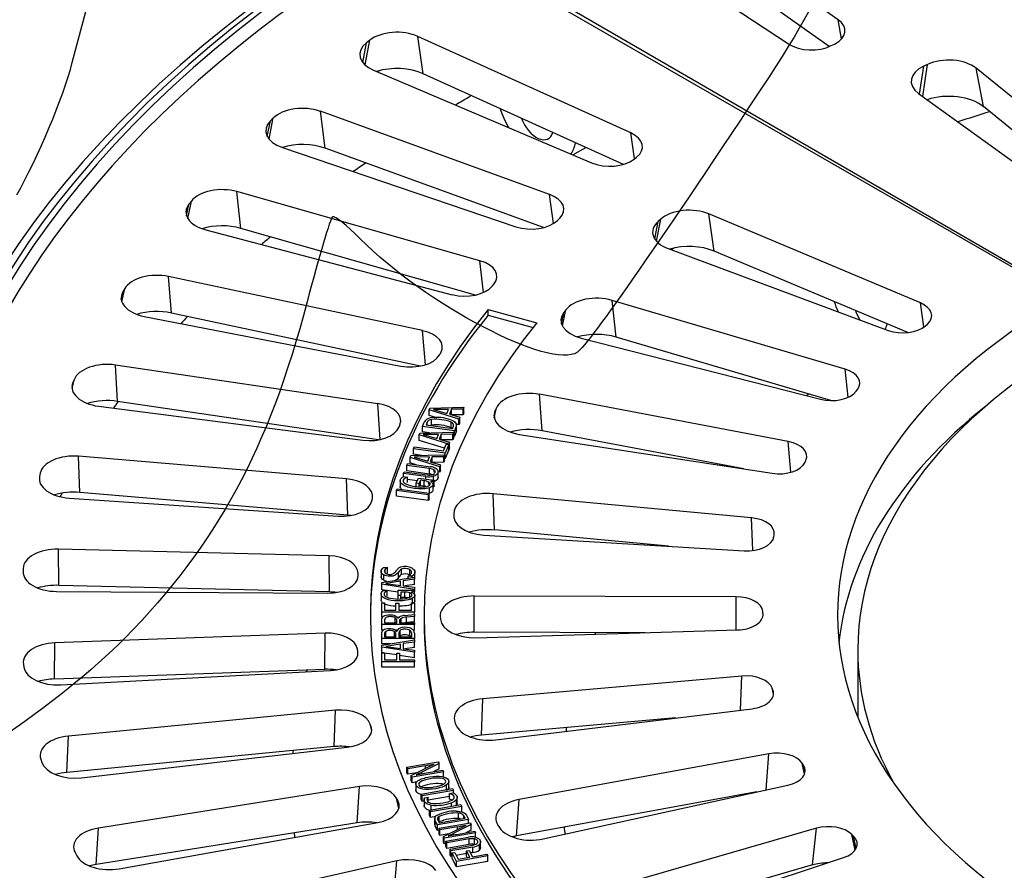
# Model space of a CAD drawing. Units: millimetres. Extents: x 0 to 360, y 0 to 204.
# Drawn here: x 108 to 123, y 45 to 57 of the extents above; entities that cross this region are included whole.
import ezdxf
from ezdxf import colors
from ezdxf.entities.mleader import LeaderData, LeaderLine
from ezdxf.math import Vec2, Vec3

# ---------------------------------------------------------------- set-up
doc = ezdxf.new("R2010")
doc.units = ezdxf.units.MM
for name, color, linetype in [('C-15C_ARO_EXTERI', 7, 'Continuous'), ('C-47B', 7, 'Continuous'), ('HORMIGON_PARA_V-', 7, 'Continuous'), ('Predeterminado', 7, 'Continuous')]:
    doc.layers.add(name, color=color, linetype=linetype)

# ---------------------------------------------------------------- blocks, each defined once
blk = doc.blocks.new('SE1')
at = {"layer": 'C-15C_ARO_EXTERI', "color": 7, "linetype": 'Continuous'}
for major_axis, start_param in [((25.325, 0), 1.869906), ((25.225, 0), 1.871128)]:
    blk.add_ellipse((132.059, 48.607), major_axis=major_axis, ratio=0.57735, start_param=start_param, end_param=6.283185, dxfattribs=at)
at = {"layer": 'C-47B', "color": 7, "linetype": 'Continuous'}
for p, q in [((120.519, 57.304), (117.981, 59.099)), ((123.878, 53.191), (114.28, 58.714)), ((114.342, 58.749), (123.906, 53.208)), ((117.152, 58.695), (119.782, 56.945)), ((120.387, 56.906), (118.084, 58.535)), ((120.57, 57.021), (120.519, 57.304)), ((114.371, 56.504), (114.289, 57.056)), ((117.447, 55.627), (114.289, 57.056)), ((113.474, 56.672), (113.528, 56.961)), ((113.509, 56.634), (113.578, 57)), ((113.578, 57), (113.528, 56.961)), ((120.417, 56.92), (120.465, 56.944)), ((121.726, 56.199), (121.788, 56.616)), ((121.773, 56.166), (121.844, 56.642)), ((121.844, 56.642), (121.788, 56.616)), ((113.634, 56.557), (116.865, 55.183)), ((117.337, 55.161), (114.371, 56.504)), ((122.671, 56.016), (122.564, 56.584)), ((124.597, 54.936), (122.564, 56.584)), ((121.711, 56.21), (124.136, 54.463)), ((112.917, 55.399), (112.847, 55.947)), ((116.244, 54.714), (112.847, 55.947)), ((124.597, 54.455), (122.671, 56.016)), ((112.06, 55.574), (112.106, 55.806)), ((112.087, 55.535), (112.149, 55.848)), ((112.149, 55.848), (112.106, 55.806)), ((117.503, 55.246), (117.447, 55.627)), ((112.285, 55.411), (115.745, 54.238)), ((116.154, 54.225), (112.917, 55.399)), ((116.587, 55.301), (116.78, 55.413)), ((117.494, 55.239), (117.532, 55.268)), ((111.669, 54.213), (111.611, 54.757)), ((115.211, 53.734), (111.611, 54.757)), ((116.299, 54.284), (116.244, 54.714)), ((110.864, 54.399), (110.9, 54.573)), ((110.882, 54.361), (110.935, 54.618)), ((110.935, 54.618), (110.9, 54.573)), ((118.681, 53.875), (118.603, 54.426)), ((121.74, 53.108), (118.603, 54.426)), ((116.36, 54.331), (116.393, 54.362)), ((117.801, 54.06), (117.85, 54.315)), ((117.826, 54.026), (117.889, 54.349)), ((117.889, 54.349), (117.85, 54.315)), ((111.148, 54.191), (114.8, 53.231)), ((115.147, 53.225), (111.669, 54.213)), ((118, 53.916), (121.26, 52.702)), ((121.552, 52.669), (118.681, 53.875)), ((115.262, 53.262), (115.211, 53.734)), ((110.641, 52.959), (110.595, 53.5)), ((114.36, 52.698), (110.595, 53.5)), ((109.896, 53.16), (109.921, 53.275)), ((109.906, 53.123), (109.948, 53.321)), ((109.948, 53.321), (109.921, 53.275)), ((115.396, 53.36), (115.422, 53.393)), ((117.228, 52.602), (117.168, 53.147)), ((120.621, 52.126), (117.168, 53.147)), ((121.79, 52.753), (121.74, 53.108)), ((114.329, 52.174), (110.641, 52.959)), ((115.333, 53.01), (116.054, 52.814)), ((115.333, 52.928), (115.333, 53.01)), ((116.419, 52.801), (116.454, 52.969)), ((116.433, 52.768), (116.483, 53.007)), ((116.483, 53.007), (116.454, 52.969)), ((110.236, 52.909), (114.041, 52.173)), ((115.333, 52.928), (116, 52.747)), ((114.402, 52.192), (114.36, 52.698)), ((121.813, 52.771), (121.841, 52.796)), ((116.709, 52.588), (120.256, 51.682)), ((120.409, 51.663), (117.228, 52.602)), ((114.61, 52.337), (114.63, 52.372)), ((109.843, 51.65), (109.81, 52.189)), ((113.699, 51.616), (109.81, 52.189)), ((120.667, 51.713), (120.621, 52.126)), ((109.17, 51.839), (109.199, 51.972)), ((109.199, 51.972), (109.18, 51.924)), ((109.169, 51.87), (109.18, 51.924)), ((120.784, 51.8), (120.805, 51.827)), ((113.709, 51.081), (109.843, 51.65)), ((116.135, 51.215), (116.094, 51.755)), ((119.78, 51.056), (116.094, 51.755)), ((109.559, 51.58), (113.476, 51.075)), ((113.731, 51.085), (113.699, 51.616)), ((114.459, 51.525), (114.47, 51.551)), ((114.9, 51.387), (114.459, 51.525)), ((114.459, 51.443), (114.459, 51.525)), ((114.47, 51.551), (114.972, 51.564)), ((114.747, 51.532), (114.522, 51.53)), ((114.522, 51.53), (114.722, 51.471)), ((114.722, 51.471), (114.747, 51.532)), ((114.788, 51.533), (114.758, 51.461)), ((114.96, 51.534), (114.788, 51.533)), ((114.788, 51.452), (114.788, 51.533)), ((114.972, 51.564), (114.96, 51.534)), ((114.96, 51.452), (114.96, 51.534)), ((114.972, 51.482), (114.972, 51.564)), ((115.42, 51.437), (115.436, 51.515)), ((115.423, 51.407), (115.455, 51.555)), ((115.455, 51.555), (115.436, 51.515)), ((114.574, 51.407), (114.459, 51.443)), ((114.494, 51.3), (114.494, 51.381)), ((114.758, 51.461), (114.912, 51.416)), ((114.96, 51.452), (114.79, 51.451)), ((114.912, 51.416), (114.9, 51.387)), ((114.9, 51.305), (114.9, 51.387)), ((114.912, 51.334), (114.912, 51.416)), ((114.972, 51.482), (114.96, 51.452)), ((114.013, 51.272), (114.027, 51.308)), ((114.36, 51.28), (114.385, 51.343)), ((114.832, 51.216), (114.36, 51.28)), ((114.36, 51.198), (114.36, 51.28)), ((114.427, 51.337), (114.412, 51.301)), ((114.412, 51.301), (114.802, 51.248)), ((114.427, 51.299), (114.427, 51.337)), ((114.786, 51.261), (114.786, 51.343)), ((114.802, 51.248), (114.817, 51.285)), ((114.857, 51.279), (114.832, 51.216)), ((114.832, 51.135), (114.832, 51.216)), ((114.9, 51.305), (114.855, 51.319)), ((114.857, 51.198), (114.857, 51.279)), ((114.862, 51.209), (114.862, 51.311)), ((114.912, 51.334), (114.9, 51.305)), ((119.122, 50.649), (116.135, 51.215)), ((114.309, 51.154), (114.32, 51.181)), ((114.751, 51.016), (114.309, 51.154)), ((114.309, 51.073), (114.309, 51.154)), ((114.684, 50.955), (114.309, 51.073)), ((114.32, 51.181), (114.822, 51.193)), ((114.465, 51.184), (114.36, 51.198)), ((114.597, 51.162), (114.372, 51.159)), ((114.372, 51.159), (114.573, 51.1)), ((114.573, 51.1), (114.597, 51.162)), ((114.638, 51.162), (114.609, 51.09)), ((114.609, 51.09), (114.762, 51.045)), ((114.81, 51.163), (114.638, 51.162)), ((114.638, 51.081), (114.638, 51.162)), ((114.81, 51.082), (114.64, 51.081)), ((114.822, 51.193), (114.81, 51.163)), ((114.81, 51.082), (114.81, 51.163)), ((114.822, 51.111), (114.81, 51.082)), ((114.822, 51.111), (114.822, 51.193)), ((114.832, 51.135), (114.822, 51.136)), ((114.857, 51.198), (114.832, 51.135)), ((115.791, 51.162), (119.539, 50.585)), ((114.226, 50.949), (114.237, 50.975)), ((114.698, 50.885), (114.226, 50.949)), ((114.226, 50.867), (114.226, 50.949)), ((114.237, 50.975), (114.669, 50.917)), ((114.669, 50.917), (114.71, 51.018)), ((114.75, 51.013), (114.698, 50.885)), ((114.75, 50.931), (114.698, 50.804)), ((114.71, 51.018), (114.75, 51.013)), ((114.75, 50.931), (114.75, 51.013)), ((114.751, 50.934), (114.75, 50.935)), ((114.762, 51.045), (114.751, 51.016)), ((114.751, 50.934), (114.751, 51.016)), ((114.762, 50.963), (114.751, 50.934)), ((114.762, 50.963), (114.762, 51.045)), ((119.815, 50.6), (119.78, 51.056)), ((109.284, 50.301), (109.265, 50.838)), ((113.235, 50.501), (109.265, 50.838)), ((114.175, 50.821), (114.185, 50.847)), ((114.616, 50.683), (114.175, 50.821)), ((114.175, 50.74), (114.175, 50.821)), ((114.185, 50.847), (114.688, 50.86)), ((114.343, 50.851), (114.226, 50.867)), ((114.463, 50.828), (114.237, 50.826)), ((114.237, 50.826), (114.438, 50.767)), ((114.438, 50.767), (114.463, 50.828)), ((114.503, 50.829), (114.474, 50.757)), ((114.676, 50.83), (114.503, 50.829)), ((114.503, 50.748), (114.503, 50.829)), ((114.688, 50.86), (114.676, 50.83)), ((114.676, 50.748), (114.676, 50.83)), ((114.688, 50.778), (114.676, 50.748)), ((114.688, 50.778), (114.688, 50.86)), ((114.698, 50.804), (114.688, 50.805)), ((114.698, 50.804), (114.698, 50.885)), ((120.028, 50.748), (120.042, 50.777)), ((114.126, 50.701), (114.137, 50.728)), ((114.466, 50.656), (114.126, 50.701)), ((114.126, 50.62), (114.126, 50.701)), ((114.137, 50.728), (114.477, 50.682)), ((114.267, 50.711), (114.175, 50.74)), ((114.466, 50.574), (114.466, 50.656)), ((114.474, 50.757), (114.628, 50.712)), ((114.676, 50.748), (114.506, 50.747)), ((114.534, 50.601), (114.534, 50.633)), ((114.628, 50.712), (114.616, 50.683)), ((114.616, 50.601), (114.616, 50.683)), ((114.628, 50.63), (114.616, 50.601)), ((114.628, 50.63), (114.628, 50.712)), ((108.696, 50.586), (108.686, 50.537)), ((113.254, 49.964), (113.235, 50.501)), ((114.029, 50.482), (114.029, 50.38)), ((114.078, 50.581), (114.088, 50.607)), ((114.407, 50.537), (114.078, 50.581)), ((114.078, 50.531), (114.078, 50.581)), ((114.083, 50.538), (114.14, 50.53)), ((114.088, 50.607), (114.428, 50.562)), ((114.466, 50.574), (114.126, 50.62)), ((114.14, 50.449), (114.14, 50.53)), ((114.282, 50.472), (114.14, 50.491)), ((114.268, 50.438), (114.299, 50.514)), ((114.299, 50.514), (114.535, 50.483)), ((114.329, 50.483), (114.309, 50.432)), ((114.385, 50.475), (114.329, 50.483)), ((114.329, 50.401), (114.329, 50.483)), ((114.407, 50.5), (114.407, 50.537)), ((114.524, 50.484), (114.524, 50.541)), ((114.535, 50.483), (114.529, 50.466)), ((114.535, 50.401), (114.535, 50.483)), ((114.591, 50.518), (114.591, 50.62)), ((114.616, 50.601), (114.591, 50.609)), ((113.976, 50.328), (113.986, 50.355)), ((113.986, 50.355), (114.458, 50.291)), ((114.309, 50.432), (114.268, 50.438)), ((114.268, 50.387), (114.268, 50.438)), ((114.309, 50.386), (114.309, 50.432)), ((114.385, 50.393), (114.329, 50.401)), ((114.385, 50.393), (114.385, 50.475)), ((114.454, 50.419), (114.454, 50.452)), ((114.464, 50.29), (114.464, 50.371)), ((114.529, 50.466), (114.478, 50.463)), ((114.516, 50.328), (114.516, 50.43)), ((114.529, 50.384), (114.516, 50.383)), ((114.529, 50.384), (114.529, 50.466)), ((114.535, 50.401), (114.529, 50.384)), ((109.125, 50.217), (113.111, 49.95)), ((113.254, 49.964), (109.284, 50.301)), ((113.609, 50.178), (113.617, 50.214)), ((114.447, 50.264), (113.976, 50.328)), ((113.976, 50.246), (113.976, 50.328)), ((114.447, 50.183), (113.976, 50.246)), ((114.458, 50.291), (114.447, 50.264)), ((114.447, 50.183), (114.447, 50.264)), ((114.458, 50.209), (114.447, 50.183)), ((114.458, 50.209), (114.458, 50.291)), ((115.429, 49.746), (115.408, 50.283)), ((119.237, 49.924), (115.408, 50.283)), ((114.83, 50.028), (114.823, 49.987)), ((119.256, 49.441), (119.237, 49.924)), ((115.268, 49.67), (119.126, 49.436)), ((118.007, 49.504), (115.429, 49.746)), ((119.565, 49.642), (119.571, 49.672)), ((108.971, 48.925), (108.965, 49.461)), ((112.975, 49.364), (108.965, 49.461)), ((112.98, 48.828), (112.975, 49.364)), ((108.444, 49.176), (108.443, 49.128)), ((113.78, 49.189), (113.843, 49.189)), ((113.843, 49.107), (113.843, 49.189)), ((114.047, 49.084), (114.047, 49.166)), ((113.405, 49.065), (113.406, 49.101)), ((113.747, 49.146), (113.747, 49.043)), ((113.755, 48.97), (114.239, 49.048)), ((113.786, 49), (113.786, 49.081)), ((113.805, 49.117), (113.805, 49.16)), ((114.005, 49.041), (114.005, 49.122)), ((114.207, 49.059), (114.146, 49.059)), ((114.146, 49.033), (114.146, 49.059)), ((114.172, 49.078), (114.172, 49.16)), ((114.207, 49.043), (114.207, 49.059)), ((114.239, 49.048), (114.239, 49.017)), ((114.247, 49.03), (114.247, 49.132)), ((112.98, 48.828), (108.971, 48.925)), ((113.755, 48.943), (113.755, 48.97)), ((114.239, 48.866), (113.755, 48.943)), ((113.755, 48.861), (113.755, 48.943)), ((114.034, 48.986), (113.816, 48.954)), ((113.816, 48.954), (114.034, 48.923)), ((114.034, 48.923), (114.034, 48.986)), ((114.239, 49.017), (114.072, 48.994)), ((114.072, 48.994), (114.072, 48.919)), ((114.072, 48.919), (114.239, 48.896)), ((114.239, 48.936), (114.098, 48.916)), ((114.239, 48.936), (114.239, 49.017)), ((114.239, 48.896), (114.239, 48.866)), ((108.938, 48.836), (112.95, 48.808)), ((113.747, 48.806), (113.747, 48.704)), ((113.997, 48.823), (113.755, 48.861)), ((113.777, 48.847), (113.835, 48.847)), ((113.835, 48.766), (113.835, 48.847)), ((113.997, 48.774), (113.997, 48.853)), ((113.997, 48.853), (114.239, 48.853)), ((114.038, 48.774), (113.997, 48.774)), ((113.997, 48.725), (113.997, 48.774)), ((114.096, 48.826), (114.038, 48.826)), ((114.038, 48.826), (114.038, 48.774)), ((114.038, 48.727), (114.038, 48.774)), ((114.096, 48.744), (114.038, 48.744)), ((114.096, 48.744), (114.096, 48.826)), ((114.172, 48.731), (114.172, 48.813)), ((114.239, 48.836), (114.192, 48.826)), ((114.214, 48.666), (114.214, 48.735)), ((114.239, 48.853), (114.239, 48.866)), ((114.239, 48.853), (114.239, 48.836)), ((114.239, 48.785), (114.239, 48.836)), ((114.247, 48.686), (114.247, 48.789)), ((115.127, 48.231), (115.126, 48.767)), ((119.005, 48.756), (115.126, 48.767)), ((119.006, 48.264), (119.005, 48.756)), ((113.755, 48.53), (113.755, 48.666)), ((113.755, 48.666), (113.796, 48.666)), ((113.796, 48.666), (113.796, 48.557)), ((113.966, 48.557), (113.966, 48.66)), ((113.966, 48.66), (114.007, 48.66)), ((114.007, 48.66), (114.007, 48.557)), ((114.199, 48.557), (114.199, 48.666)), ((114.199, 48.666), (114.239, 48.666)), ((114.239, 48.666), (114.239, 48.53)), ((114.239, 48.53), (113.755, 48.53)), ((113.755, 48.448), (113.755, 48.53)), ((113.796, 48.557), (113.966, 48.557)), ((113.953, 48.368), (113.953, 48.444)), ((114.01, 48.448), (113.981, 48.448)), ((114.007, 48.557), (114.199, 48.557)), ((114.043, 48.369), (114.043, 48.436)), ((114.095, 48.478), (114.239, 48.495)), ((114.239, 48.466), (114.123, 48.455)), ((114.123, 48.373), (114.123, 48.455)), ((114.239, 48.495), (114.239, 48.53)), ((114.239, 48.495), (114.239, 48.466)), ((114.239, 48.384), (114.239, 48.466)), ((114.384, 48.484), (114.384, 48.403)), ((114.624, 48.464), (114.628, 48.423)), ((119.405, 48.507), (119.403, 48.537)), ((113.755, 48.343), (113.755, 48.41)), ((114.239, 48.343), (113.755, 48.343)), ((113.755, 48.261), (113.755, 48.343)), ((113.799, 48.41), (113.799, 48.368)), ((113.799, 48.368), (113.98, 48.368)), ((113.98, 48.368), (113.98, 48.396)), ((114.018, 48.4), (114.018, 48.369)), ((114.018, 48.369), (114.239, 48.369)), ((114.239, 48.384), (114.123, 48.373)), ((114.239, 48.369), (114.239, 48.343)), ((114.239, 48.261), (114.239, 48.343)), ((112.919, 48.218), (108.914, 48.075)), ((112.911, 47.681), (112.919, 48.218)), ((113.782, 48.261), (113.755, 48.261)), ((113.755, 48.14), (113.755, 48.214)), ((113.798, 48.204), (113.798, 48.165)), ((113.798, 48.165), (113.967, 48.165)), ((113.817, 48.165), (113.817, 48.243)), ((113.943, 48.165), (113.943, 48.24)), ((113.991, 48.261), (113.958, 48.261)), ((113.967, 48.165), (113.967, 48.195)), ((114.008, 48.201), (114.008, 48.165)), ((114.008, 48.165), (114.2, 48.165)), ((114.029, 48.175), (114.029, 48.257)), ((114.173, 48.176), (114.173, 48.258)), ((114.2, 48.165), (114.2, 48.21)), ((114.239, 48.261), (114.222, 48.261)), ((114.239, 48.219), (114.239, 48.14)), ((117.66, 48.224), (115.127, 48.231)), ((115.153, 48.149), (119.026, 48.264)), ((108.906, 47.538), (108.914, 48.075)), ((114.239, 48.14), (113.755, 48.14)), ((113.755, 48.058), (113.755, 48.14)), ((113.755, 48.038), (114.239, 48.116)), ((113.881, 48.058), (113.755, 48.058)), ((113.755, 48.011), (113.755, 48.038)), ((114.239, 47.934), (113.755, 48.011)), ((113.755, 47.929), (113.755, 48.011)), ((114.034, 48.054), (113.816, 48.022)), ((113.816, 48.022), (114.034, 47.991)), ((114.034, 47.991), (114.034, 48.054)), ((114.239, 48.085), (114.072, 48.062)), ((114.072, 48.062), (114.072, 47.987)), ((114.239, 48.003), (114.098, 47.984)), ((114.239, 48.116), (114.239, 48.14)), ((114.239, 48.116), (114.239, 48.085)), ((114.239, 48.003), (114.239, 48.085)), ((113.401, 47.946), (113.395, 47.982)), ((113.78, 47.925), (113.755, 47.929)), ((113.755, 47.794), (113.755, 47.925)), ((113.755, 47.925), (113.797, 47.925)), ((113.797, 47.925), (113.797, 47.821)), ((113.978, 47.894), (113.797, 47.922)), ((113.978, 47.821), (113.978, 47.919)), ((113.978, 47.919), (114.017, 47.919)), ((114.017, 47.919), (114.017, 47.821)), ((114.239, 47.852), (114.017, 47.888)), ((114.072, 47.987), (114.239, 47.964)), ((114.239, 47.964), (114.239, 47.934)), ((114.239, 47.852), (114.239, 47.934)), ((108.447, 47.76), (108.455, 47.711)), ((114.239, 47.794), (113.755, 47.794)), ((113.755, 47.712), (113.755, 47.794)), ((114.239, 47.712), (113.755, 47.712)), ((113.797, 47.821), (113.978, 47.821)), ((114.017, 47.821), (114.239, 47.821)), ((114.239, 47.821), (114.239, 47.794)), ((114.239, 47.712), (114.239, 47.794)), ((112.911, 47.681), (108.906, 47.538)), ((108.999, 47.45), (112.994, 47.663)), ((119.091, 47.582), (115.255, 47.245)), ((119.072, 47.077), (119.091, 47.582)), ((119.561, 47.314), (119.542, 47.401)), ((119.553, 47.372), (119.542, 47.401)), ((119.561, 47.334), (119.553, 47.372)), ((115.235, 46.708), (115.255, 47.245)), ((113.07, 47.074), (109.113, 46.692)), ((113.049, 46.537), (113.07, 47.074)), ((115.448, 46.637), (119.244, 47.098)), ((113.607, 46.773), (113.586, 46.868)), ((113.598, 46.832), (113.586, 46.868)), ((113.606, 46.796), (113.598, 46.832)), ((114.841, 46.9), (114.856, 46.86)), ((118.114, 46.961), (115.235, 46.708)), ((109.091, 46.155), (109.113, 46.692)), ((113.049, 46.537), (109.091, 46.155)), ((109.309, 46.076), (113.244, 46.527)), ((119.491, 46.43), (115.793, 45.753)), ((119.451, 45.895), (119.491, 46.43)), ((108.704, 46.351), (108.721, 46.303)), ((114.13, 46.231), (114.594, 46.313)), ((114.403, 46.254), (114.142, 46.208)), ((114.607, 46.287), (114.35, 46.158)), ((114.403, 46.215), (114.403, 46.254)), ((114.461, 46.244), (114.531, 46.279)), ((114.594, 46.313), (114.607, 46.287)), ((114.607, 46.205), (114.607, 46.287)), ((120.02, 46.129), (119.986, 46.291)), ((120.004, 46.263), (119.986, 46.291)), ((120.027, 46.154), (120.004, 46.263)), ((114.142, 46.208), (114.13, 46.231)), ((114.13, 46.15), (114.13, 46.231)), ((114.142, 46.127), (114.13, 46.15)), ((114.142, 46.127), (114.142, 46.208)), ((114.271, 46.149), (114.142, 46.127)), ((114.194, 46.11), (114.461, 46.244)), ((114.208, 46.084), (114.194, 46.11)), ((114.194, 46.029), (114.194, 46.11)), ((114.671, 46.165), (114.208, 46.084)), ((114.303, 46.136), (114.267, 46.12)), ((114.284, 46.122), (114.319, 46.129)), ((114.303, 46.126), (114.303, 46.136)), ((114.319, 46.129), (114.37, 46.138)), ((114.35, 46.135), (114.35, 46.158)), ((114.37, 46.138), (114.391, 46.141)), ((114.391, 46.141), (114.659, 46.188)), ((114.607, 46.205), (114.529, 46.166)), ((114.659, 46.188), (114.671, 46.165)), ((114.671, 46.084), (114.671, 46.165)), ((114.208, 46.002), (114.194, 46.029)), ((114.208, 46.002), (114.208, 46.084)), ((114.278, 46.015), (114.208, 46.002)), ((114.259, 45.991), (114.259, 45.889)), ((114.265, 45.877), (114.265, 45.959)), ((114.715, 45.899), (114.715, 45.968)), ((114.75, 45.928), (114.75, 46.03)), ((116.147, 45.17), (119.772, 45.965)), ((113.426, 45.946), (109.558, 45.329)), ((113.391, 45.407), (113.426, 45.946)), ((114.34, 45.833), (114.803, 45.914)), ((114.353, 45.807), (114.34, 45.833)), ((114.34, 45.751), (114.34, 45.833)), ((114.817, 45.888), (114.353, 45.807)), ((114.759, 45.841), (114.813, 45.851)), ((114.759, 45.759), (114.759, 45.841)), ((114.803, 45.914), (114.817, 45.888)), ((114.817, 45.847), (114.817, 45.888)), ((119.315, 45.865), (115.753, 45.213)), ((114.008, 45.618), (113.975, 45.772)), ((113.994, 45.737), (113.975, 45.772)), ((114.014, 45.646), (113.994, 45.737)), ((114.353, 45.725), (114.34, 45.751)), ((114.353, 45.725), (114.353, 45.807)), ((114.383, 45.731), (114.353, 45.725)), ((114.383, 45.756), (114.383, 45.654)), ((114.392, 45.777), (114.446, 45.786)), ((114.759, 45.796), (114.446, 45.742)), ((114.446, 45.704), (114.446, 45.786)), ((114.464, 45.596), (114.928, 45.677)), ((114.49, 45.6), (114.49, 45.67)), ((114.79, 45.653), (114.79, 45.706)), ((114.817, 45.807), (114.814, 45.806)), ((114.862, 45.67), (114.862, 45.751)), ((114.874, 45.691), (114.874, 45.793)), ((114.928, 45.677), (114.941, 45.651)), ((115.753, 45.213), (115.793, 45.753)), ((114.478, 45.57), (114.464, 45.596)), ((114.464, 45.514), (114.464, 45.596)), ((114.941, 45.651), (114.478, 45.57)), ((114.478, 45.488), (114.478, 45.57)), ((114.894, 45.472), (114.894, 45.553)), ((114.941, 45.569), (114.941, 45.651)), ((115.011, 45.519), (115.043, 45.457)), ((113.391, 45.407), (109.523, 44.79)), ((109.863, 44.728), (113.697, 45.412)), ((114.478, 45.488), (114.464, 45.514)), ((114.557, 45.502), (114.478, 45.488)), ((114.539, 45.478), (114.539, 45.376)), ((114.58, 45.376), (114.548, 45.438)), ((114.548, 45.356), (114.548, 45.438)), ((115.043, 45.457), (114.58, 45.376)), ((114.58, 45.294), (114.58, 45.376)), ((114.588, 45.445), (114.607, 45.409)), ((114.605, 45.327), (115.069, 45.409)), ((114.607, 45.409), (114.99, 45.476)), ((114.608, 45.421), (114.608, 45.502)), ((115.083, 45.382), (114.826, 45.254)), ((114.936, 45.34), (115.007, 45.375)), ((114.971, 45.473), (114.971, 45.512)), ((114.99, 45.476), (114.971, 45.512)), ((115.043, 45.404), (115.043, 45.457)), ((115.069, 45.409), (115.083, 45.382)), ((115.083, 45.301), (115.083, 45.382)), ((115.477, 45.375), (115.502, 45.337)), ((109.523, 44.79), (109.558, 45.329)), ((114.58, 45.294), (114.548, 45.356)), ((114.605, 45.299), (114.58, 45.294)), ((114.618, 45.304), (114.605, 45.327)), ((114.605, 45.246), (114.605, 45.327)), ((114.618, 45.222), (114.605, 45.246)), ((114.879, 45.35), (114.618, 45.304)), ((114.618, 45.222), (114.618, 45.304)), ((114.747, 45.245), (114.618, 45.222)), ((114.669, 45.206), (114.936, 45.34)), ((115.146, 45.261), (114.683, 45.18)), ((114.778, 45.232), (114.742, 45.216)), ((114.778, 45.222), (114.778, 45.232)), ((114.794, 45.225), (114.846, 45.234)), ((114.826, 45.231), (114.826, 45.254)), ((114.846, 45.234), (114.866, 45.237)), ((114.866, 45.237), (115.134, 45.284)), ((114.879, 45.311), (114.879, 45.35)), ((115.083, 45.301), (115.004, 45.261)), ((115.134, 45.284), (115.146, 45.261)), ((115.146, 45.193), (115.146, 45.261)), ((120.197, 45.327), (116.725, 44.327)), ((120.137, 44.783), (120.197, 45.327)), ((120.769, 45.004), (120.722, 45.235)), ((120.748, 45.209), (120.722, 45.235)), ((114.683, 45.18), (114.669, 45.206)), ((114.669, 45.125), (114.669, 45.206)), ((114.683, 45.098), (114.669, 45.125)), ((114.683, 45.098), (114.683, 45.18)), ((114.706, 45.102), (114.683, 45.098)), ((114.706, 45.136), (115.039, 45.195)), ((114.72, 45.11), (114.706, 45.136)), ((114.706, 45.055), (114.706, 45.136)), ((115.053, 45.169), (114.72, 45.11)), ((114.72, 45.029), (114.72, 45.11)), ((115.053, 45.087), (114.72, 45.029)), ((114.759, 45.218), (114.794, 45.225)), ((115.053, 45.087), (115.053, 45.169)), ((115.132, 45.087), (115.132, 45.169)), ((115.202, 45.005), (115.202, 45.087)), ((115.221, 45.031), (115.221, 45.133)), ((120.784, 45.028), (120.748, 45.209)), ((109.213, 44.966), (109.238, 44.919)), ((114.72, 45.029), (114.706, 45.055)), ((114.768, 45.018), (115.102, 45.076)), ((114.782, 44.992), (114.768, 45.018)), ((114.768, 44.936), (114.768, 45.018)), ((114.782, 44.91), (114.768, 44.936)), ((115.106, 45.049), (114.782, 44.992)), ((114.782, 44.91), (114.782, 44.992)), ((114.798, 44.962), (114.838, 44.969)), ((114.864, 44.837), (114.798, 44.962)), ((114.798, 44.88), (114.798, 44.962)), ((114.838, 44.969), (114.89, 44.869)), ((115.014, 44.951), (114.861, 44.924)), ((115.014, 44.993), (115.051, 45)), ((115.063, 44.9), (115.014, 44.993)), ((115.014, 44.912), (115.014, 44.993)), ((115.051, 45), (115.1, 44.906)), ((115.106, 44.967), (115.072, 44.961)), ((115.1, 44.906), (115.313, 44.944)), ((115.106, 44.967), (115.106, 45.049)), ((115.313, 44.944), (115.327, 44.918)), ((113.982, 44.844), (110.245, 44)), ((113.933, 44.303), (113.982, 44.844)), ((114.798, 44.913), (114.782, 44.91)), ((114.864, 44.755), (114.798, 44.88)), ((115.327, 44.918), (114.864, 44.837)), ((114.864, 44.755), (114.864, 44.837)), ((115.327, 44.836), (114.864, 44.755)), ((114.89, 44.869), (115.063, 44.9)), ((115.024, 44.893), (115.014, 44.912)), ((115.327, 44.836), (115.327, 44.918)), ((117.232, 43.782), (120.599, 44.894)), ((120.137, 44.783), (116.704, 43.794))]:
    blk.add_line(p, q, dxfattribs=at)
for centre, radius, start, end in [((114.488, 51.292), 0.114, 96.1299, 153.5202), ((114.568, 50.725), 0.687, 71.9786, 97.7061), ((114.556, 50.729), 0.656, 69.4933, 95.4052), ((114.556, 50.647), 0.656, 69.4933, 95.4052), ((114.456, 50.511), 0.145, 57.2972, 86.0342), ((114.464, 50.501), 0.182, 54.191, 85.947), ((114.454, 50.821), 0.288, 260.6606, 284.0465), ((114.46, 50.755), 0.196, 260.5786, 283.3618), ((114.456, 50.43), 0.145, 57.2972, 86.0342), ((114.338, 50.972), 0.59, 247.4212, 275.9687), ((114.369, 50.31), 0.166, 59.1837, 84.5357), ((114.369, 50.229), 0.166, 76.105, 84.5357), ((113.94, 49.02), 0.195, 119.7566, 133.944), ((114.116, 49.047), 0.174, 131.6298, 145.6987), ((114.071, 49.087), 0.114, 105.3338, 128.0084), ((114.112, 49.06), 0.124, 121.5281, 149.9525), ((114.101, 48.977), 0.228, 62.9915, 105.3393), ((114.103, 49.031), 0.146, 61.9303, 112.6181), ((113.826, 49.239), 0.174, 306.571, 327.1956), ((114.112, 48.979), 0.124, 121.5281, 149.9525), ((114.103, 48.949), 0.146, 61.9303, 112.6181), ((114.003, 49.348), 0.625, 255.6365, 283.1348), ((114.101, 48.627), 0.199, 69.1329, 91.5203), ((114.101, 48.545), 0.199, 78.3173, 91.5203), ((113.924, 48.396), 0.0558, 0.0574, 59.2462), ((114.053, 48.409), 0.0585, 112.3723, 155.6371), ((114.058, 48.399), 0.0404, 113.1032, 179.5076), ((114.115, 48.243), 0.236, 94.681, 110.8475), ((114.135, 48.215), 0.24, 92.847, 112.5696), ((114.102, 48.072), 0.233, 73.31, 111.6988), ((114.135, 48.133), 0.24, 92.847, 98.3048), ((114.128, 48.169), 0.133, 46.9082, 72.0843), ((113.843, 48.206), 0.0453, 125.5707, 183.328), ((113.898, 48.178), 0.103, 36.1857, 68.4152), ((113.916, 48.196), 0.0513, 358.9049, 58.3587), ((114.048, 48.23), 0.067, 118.3386, 171.96), ((114.078, 48.206), 0.0705, 134.1363, 184.6202), ((114.078, 48.125), 0.0705, 134.1363, 144.8778), ((114.146, 48.211), 0.054, 358.9216, 60.9056), ((114.146, 48.129), 0.054, 41.8996, 60.9056), ((114.176, 48.219), 0.0635, 359.4866, 47.3398), ((105.867, 90.658), 45.217, 280.8817, 281.0469), ((114.163, 46.935), 0.822, 277.2872, 278.451), ((113.672, 47.577), 1.573, 293.6446, 295.5448), ((114.423, 46.562), 0.633, 266.8006, 293.3531), ((114.561, 46.34), 0.674, 263.9559, 289.8723), ((114.739, 45.866), 0.168, 287.4184, 316.87), ((114.598, 45.467), 0.0578, 117.0738, 210.0125), ((114.848, 44.952), 0.63, 89.0669, 116.0846), ((114.858, 44.928), 0.626, 86.663, 113.4572), ((114.895, 45.461), 0.0919, 33.4214, 90.3176), ((114.598, 45.385), 0.0578, 178.6872, 210.0125), ((114.858, 44.846), 0.626, 86.663, 113.4572), ((106.342, 89.753), 45.217, 280.8817, 281.0469), ((114.895, 45.38), 0.0919, 71.3764, 90.3176), ((114.148, 46.672), 1.573, 293.6446, 295.5448), ((114.638, 46.031), 0.822, 277.2872, 278.451), ((115.089, 44.951), 0.249, 75.9814, 101.5706), ((115.093, 44.982), 0.191, 78.224, 101.9573), ((115.093, 44.9), 0.191, 78.224, 101.9573), ((115.086, 45.215), 0.139, 276.4899, 305.224), ((115.083, 45.25), 0.203, 276.4841, 306.1924), ((115.083, 45.168), 0.203, 276.4841, 306.1924)]:
    blk.add_arc(centre, radius, start, end, dxfattribs=at)
for centre, major_axis, start_param, end_param in [((132.059, 48.484), (25.1, 0), 2.357925, 3.648402), ((120.17, 57.14), (-0.45, 0), 2.285605, 3.826183), ((113.981, 56.829), (0.5, 0), 0.905882, 2.506897), ((113.931, 56.789), (0.5, 0), 2.506897, 4.077693), ((120.122, 57.116), (-0.45, 0), 0.714809, 2.285605), ((113.981, 56.216), (0.632, 0), 0.905882, 2.066647), ((122.101, 56.391), (0.5, 0), 2.246115, 3.816911), ((122.156, 56.417), (0.5, 0), 0.618881, 2.246115), ((122.156, 55.804), (0.632, 0), 0.618881, 2.099901), ((112.581, 55.702), (0.5, 0), 1.00969, 2.610705), ((116.049, 55.957), (-0.419, 0.725), 1.208246, 1.584033), ((112.538, 55.66), (0.5, 0), 2.610705, 4.181501), ((116.049, 55.845), (-0.175, 0.303), 1.252015, 3.675529), ((117.17, 55.422), (-0.45, 0), 2.506897, 4.047475), ((112.581, 55.09), (0.632, 0), 1.00969, 2.06154), ((116.049, 55.957), (-0.419, 0.725), 3.390511, 3.719298), ((117.132, 55.393), (-0.45, 0), 0.936101, 2.506897), ((111.39, 54.498), (0.5, 0), 1.113498, 2.714513), ((116.005, 54.494), (-0.45, 0), 2.610705, 4.151283), ((111.355, 54.454), (0.5, 0), 2.714513, 4.28531), ((118.309, 54.193), (0.5, 0), 0.94175, 2.568984), ((115.972, 54.462), (-0.45, 0), 1.039909, 2.610705), ((118.27, 54.158), (0.5, 0), 2.568984, 4.139781), ((111.39, 53.886), (0.632, 0), 1.113498, 2.060492), ((118.309, 53.58), (0.632, 0), 0.94175, 2.037333), ((115.012, 53.501), (-0.45, 0), 2.714513, 4.255091), ((110.422, 53.229), (0.5, 0), 1.217306, 2.818321), ((110.395, 53.183), (0.5, 0), 2.818321, 4.389118), ((114.986, 53.468), (-0.45, 0), 1.143717, 2.714513), ((116.94, 52.89), (0.5, 0), 1.097741, 2.724975), ((132.059, 48.484), (11.55, 0), 2.357925, 3.925261), ((120.999, 53.1), (-0.419, 0.725), 1.211723, 1.408469), ((121.505, 52.921), (-0.4, 0), 2.568984, 4.083343), ((110.422, 52.617), (0.632, 0), 1.217306, 2.057546), ((132.059, 48.484), (18.472, 0), 2.703373, 3.579812), ((116.911, 52.852), (0.5, 0), 2.724975, 4.295771), ((120.999, 52.987), (-0.175, 0.303), 1.222536, 1.666252), ((132.059, 48.403), (18.472, 0), 2.703373, 3.137765), ((132.059, 48.484), (17.675, 0), 2.703373, 3.579812), ((114.204, 52.454), (-0.45, 0), 2.818321, 4.358899), ((120.999, 52.987), (-0.175, 0.303), 3.39781, 3.76053), ((121.476, 52.896), (-0.4, 0), 0.998188, 2.568984), ((116.94, 52.278), (0.632, 0), 1.097741, 2.035058), ((114.184, 52.42), (-0.45, 0), 1.247525, 2.818321), ((109.687, 51.909), (0.5, 0), 1.321114, 2.922129), ((120.439, 51.921), (-0.4, 0), 2.724975, 4.239333), ((109.668, 51.861), (0.5, 0), 2.922129, 4.492926), ((120.418, 51.893), (-0.4, 0), 1.154179, 2.724975), ((109.687, 51.297), (0.632, 0), 1.321114, 2.052788), ((115.938, 51.48), (0.5, 0), 1.253732, 2.880966), ((113.587, 51.365), (-0.45, 0), 2.922129, 4.462707), ((115.92, 51.441), (0.5, 0), 2.880966, 4.451762), ((132.059, 47.668), (11.55, 0), 2.515293, 3.080333), ((113.574, 51.329), (-0.45, 0), 1.351333, 2.922129), ((115.938, 50.868), (0.632, 0), 1.253732, 2.030851), ((119.655, 50.837), (-0.4, 0), 2.880966, 4.395324), ((109.192, 50.552), (0.5, 0), 1.424923, 3.025937), ((119.642, 50.808), (-0.4, 0), 1.31017, 2.880966), ((109.183, 50.504), (0.5, 0), 3.025937, 4.596734), ((113.17, 50.244), (-0.45, 0), 3.025937, 4.566515), ((109.192, 49.94), (0.632, 0), 1.424923, 2.046316), ((115.327, 49.998), (0.5, 0), 1.409723, 3.036957), ((113.162, 50.208), (-0.45, 0), 1.455141, 3.025937), ((113.17, 49.632), (-0.582, 0), 4.492414, 4.566515), ((115.32, 49.957), (0.5, 0), 3.036957, 4.607753), ((119.173, 49.696), (-0.4, 0), 3.036957, 4.551315), ((115.327, 49.385), (0.632, 0), 1.409723, 2.023267), ((119.167, 49.666), (-0.4, 0), 1.466161, 3.036957), ((108.944, 49.173), (0.5, 0), 1.528731, 3.129745), ((112.956, 49.104), (-0.45, 0), 3.129745, 4.670323), ((108.943, 49.124), (0.5, 0), 3.129745, 4.700542), ((112.955, 49.068), (-0.45, 0), 1.558949, 3.129745), ((108.944, 48.561), (0.632, 0), 1.528731, 2.038242), ((112.956, 48.492), (-0.582, 0), 4.484374, 4.670323), ((115.123, 48.479), (0.5, 0), 1.565713, 3.192948), ((119.003, 48.525), (0.4, 0), 0.051355, 1.565713), ((119.006, 48.495), (-0.4, 0), 1.622151, 3.192948), ((132.059, 48.403), (17.675, 0), 3.141593, 3.572567), ((115.127, 48.438), (-0.5, 0), 0.051355, 1.622151), ((112.947, 47.958), (0.45, 0), 0.091961, 1.632539), ((115.123, 47.866), (0.632, 0), 1.565713, 2.012594), ((108.945, 47.786), (0.5, 0), 1.632539, 3.233553), ((112.953, 47.922), (-0.45, 0), 1.662757, 3.233553), ((108.953, 47.738), (-0.5, 0), 0.091961, 1.662757), ((112.947, 47.346), (0.582, 0), 1.337109, 1.632539), ((119.151, 47.353), (0.4, 0), 0.207346, 1.721704), ((108.945, 47.174), (0.632, 0), 1.632539, 2.028686), ((119.162, 47.324), (-0.4, 0), 1.778142, 3.348939), ((115.33, 46.96), (0.5, 0), 1.721704, 3.348939), ((113.144, 46.818), (0.45, 0), 0.195769, 1.736347), ((113.157, 46.782), (-0.45, 0), 1.766565, 3.337361), ((115.345, 46.92), (-0.5, 0), 0.207346, 1.778142), ((109.195, 46.407), (0.5, 0), 1.736347, 3.337361), ((115.33, 46.347), (0.632, 0), 1.721704, 1.999157), ((113.144, 46.205), (0.582, 0), 1.333907, 1.736347), ((119.612, 46.209), (0.4, 0), 0.363337, 1.877695), ((109.211, 46.359), (-0.5, 0), 0.195769, 1.766565), ((119.63, 46.181), (-0.4, 0), 1.934133, 3.50493), ((109.195, 45.795), (0.632, 0), 1.736347, 2.017771), ((113.545, 45.695), (0.45, 0), 0.299577, 1.840155), ((113.564, 45.66), (-0.45, 0), 1.870373, 3.441169), ((115.944, 45.478), (0.5, 0), 1.877695, 3.50493), ((113.545, 45.083), (0.582, 0), 1.332469, 1.840155), ((120.375, 45.12), (0.4, 0), 0.519328, 2.033686), ((109.691, 45.051), (0.5, 0), 1.840155, 3.441169), ((115.969, 45.439), (-0.5, 0), 0.363337, 1.934133), ((115.944, 44.865), (0.632, 0), -4.40549, -4.299878), ((120.401, 45.094), (-0.4, 0), 2.090124, 3.66092), ((109.716, 45.004), (-0.5, 0), 0.299577, 1.870373), ((109.691, 44.438), (0.632, 0), -4.443031, -4.277557), ((114.146, 44.602), (0.45, 0), 0.403385, 1.943963), ((120.375, 44.508), (0.532, 0), 1.597085, 2.033686)]:
    blk.add_ellipse(centre, major_axis=major_axis, ratio=0.57735, start_param=start_param, end_param=end_param, dxfattribs=at)
for points in [[(114.494, 51.381), (114.459, 51.375), (114.436, 51.36), (114.427, 51.337)], [(114.817, 51.285), (114.826, 51.308), (114.816, 51.328), (114.786, 51.343)], [(114.811, 51.243), (114.805, 51.249), (114.797, 51.256), (114.786, 51.261)], [(114.862, 51.219), (114.862, 51.212), (114.86, 51.205), (114.857, 51.198)], [(114.057, 50.342), (114.039, 50.357), (114.03, 50.372), (114.029, 50.388)], [(114.005, 49.041), (113.99, 49.019), (113.972, 49.003), (113.951, 48.992)], [(113.831, 48.982), (113.815, 48.986), (113.799, 48.992), (113.786, 49)], [(113.764, 48.675), (113.753, 48.686), (113.747, 48.699), (113.747, 48.713)], [(114.247, 48.697), (114.247, 48.681), (114.236, 48.667), (114.214, 48.654)], [(114.265, 45.959), (114.251, 45.985), (114.262, 46.01), (114.297, 46.033)], [(114.306, 45.968), (114.317, 45.946), (114.344, 45.933), (114.387, 45.93)], [(114.265, 45.877), (114.261, 45.885), (114.259, 45.892), (114.259, 45.899)], [(114.338, 45.829), (114.301, 45.839), (114.277, 45.855), (114.265, 45.877)], [(114.75, 45.94), (114.751, 45.921), (114.739, 45.903), (114.715, 45.886)], [(114.792, 45.746), (114.783, 45.75), (114.771, 45.755), (114.759, 45.759)], [(114.874, 45.702), (114.874, 45.691), (114.87, 45.68), (114.862, 45.67)], [(114.608, 45.502), (114.583, 45.486), (114.576, 45.467), (114.588, 45.445)], [(115.221, 45.042), (115.222, 45.028), (115.215, 45.016), (115.202, 45.005)]]:
    blk.add_open_spline(points, degree=3, dxfattribs=at)
for points, knots in [([(114.78, 51.378), (114.814, 51.366), (114.837, 51.351), (114.863, 51.317), (114.865, 51.299), (114.857, 51.279)], [0, 0, 0, 0, 0.5, 0.5, 1, 1, 1, 1]), ([(114.505, 50.564), (114.526, 50.57), (114.54, 50.581), (114.552, 50.61), (114.548, 50.622), (114.534, 50.633)], [0, 0, 0, 0, 0.511236, 0.511236, 1, 1, 1, 1]), ([(114.57, 50.648), (114.59, 50.632), (114.595, 50.612), (114.577, 50.567), (114.556, 50.551), (114.524, 50.541)], [0, 0, 0, 0, 0.49639, 0.49639, 1, 1, 1, 1]), ([(114.464, 50.371), (114.438, 50.361), (114.404, 50.355), (114.323, 50.353), (114.283, 50.356), (114.167, 50.371), (114.111, 50.388), (114.035, 50.436), (114.022, 50.463), (114.04, 50.508), (114.057, 50.523), (114.083, 50.538)], [0, 0, 0, 0, 0.148048, 0.148048, 0.296095, 0.296095, 0.570525, 0.570525, 0.844955, 0.844955, 1, 1, 1, 1]), ([(114.14, 50.53), (114.103, 50.516), (114.082, 50.501), (114.067, 50.464), (114.079, 50.445), (114.112, 50.427)], [0, 0, 0, 0, 0.431718, 0.431718, 1, 1, 1, 1]), ([(114.591, 50.527), (114.591, 50.521), (114.589, 50.515), (114.577, 50.485), (114.556, 50.469), (114.524, 50.46)], [0.3484698, 0.3484698, 0.3484698, 0.3484698, 0.4963899, 0.4963899, 1, 1, 1, 1]), ([(114.399, 50.385), (114.441, 50.391), (114.465, 50.402), (114.477, 50.43), (114.471, 50.441), (114.454, 50.452)], [0, 0, 0, 0, 0.586705, 0.586705, 1, 1, 1, 1]), ([(114.478, 50.463), (114.494, 50.454), (114.504, 50.445), (114.516, 50.427), (114.517, 50.418), (114.507, 50.394), (114.491, 50.381), (114.464, 50.371)], [0, 0, 0, 0, 0.279126, 0.279126, 0.558252, 0.558252, 1, 1, 1, 1]), ([(114.516, 50.336), (114.515, 50.333), (114.515, 50.33), (114.507, 50.312), (114.491, 50.3), (114.464, 50.29)], [0.4699436, 0.4699436, 0.4699436, 0.4699436, 0.5582524, 0.5582524, 1, 1, 1, 1]), ([(113.786, 49.081), (113.76, 49.096), (113.747, 49.114), (113.747, 49.153), (113.758, 49.17), (113.78, 49.189)], [0, 0, 0, 0, 0.548246, 0.548246, 1, 1, 1, 1]), ([(114.205, 49.18), (114.233, 49.164), (114.247, 49.144), (114.247, 49.102), (114.234, 49.081), (114.207, 49.059)], [0, 0, 0, 0, 0.534517, 0.534517, 1, 1, 1, 1]), ([(113.786, 49), (113.76, 49.015), (113.747, 49.033), (113.747, 49.054), (113.747, 49.054), (113.747, 49.054)], [0, 0, 0, 0, 0.5482456, 0.5482456, 0.5499232, 0.5499232, 0.5499232, 0.5499232]), ([(114.005, 49.122), (113.977, 49.08), (113.935, 49.059), (113.842, 49.059), (113.811, 49.066), (113.786, 49.081)], [0, 0, 0, 0, 0.607812, 0.607812, 1, 1, 1, 1]), ([(113.805, 49.16), (113.798, 49.152), (113.794, 49.144), (113.794, 49.122), (113.803, 49.11), (113.836, 49.092), (113.855, 49.087), (113.9, 49.087), (113.917, 49.091), (113.93, 49.1)], [0, 0, 0, 0, 0.167468, 0.167468, 0.444372, 0.444372, 0.721275, 0.721275, 1, 1, 1, 1]), ([(114.146, 49.059), (114.167, 49.073), (114.18, 49.085), (114.195, 49.103), (114.199, 49.112), (114.199, 49.135), (114.19, 49.148), (114.172, 49.16)], [0, 0, 0, 0, 0.279188, 0.279188, 0.558376, 0.558376, 1, 1, 1, 1]), ([(114.214, 48.735), (114.192, 48.722), (114.162, 48.712), (114.084, 48.699), (114.044, 48.696), (113.925, 48.696), (113.863, 48.705), (113.77, 48.742), (113.747, 48.766), (113.747, 48.813), (113.757, 48.83), (113.777, 48.847)], [0, 0, 0, 0, 0.148048, 0.148048, 0.296095, 0.296095, 0.570525, 0.570525, 0.844955, 0.844955, 1, 1, 1, 1]), ([(113.835, 48.847), (113.805, 48.829), (113.79, 48.812), (113.79, 48.774), (113.81, 48.756), (113.849, 48.743)], [0, 0, 0, 0, 0.431718, 0.431718, 1, 1, 1, 1]), ([(114.145, 48.74), (114.184, 48.751), (114.203, 48.765), (114.203, 48.794), (114.193, 48.804), (114.172, 48.813)], [0, 0, 0, 0, 0.586705, 0.586705, 1, 1, 1, 1]), ([(114.192, 48.826), (114.21, 48.82), (114.224, 48.813), (114.242, 48.797), (114.247, 48.788), (114.247, 48.763), (114.236, 48.749), (114.214, 48.735)], [0, 0, 0, 0, 0.279126, 0.279126, 0.558252, 0.558252, 1, 1, 1, 1]), ([(113.966, 48.615), (113.906, 48.618), (113.856, 48.627), (113.807, 48.646), (113.798, 48.65), (113.791, 48.654)], [0.3399297, 0.3399297, 0.3399297, 0.3399297, 0.5705251, 0.5705251, 0.6276067, 0.6276067, 0.6276067, 0.6276067]), ([(114.214, 48.654), (114.192, 48.64), (114.162, 48.63), (114.085, 48.618), (114.047, 48.615), (114.007, 48.615)], [0, 0, 0, 0, 0.1480477, 0.1480477, 0.2903412, 0.2903412, 0.2903412, 0.2903412]), ([(113.755, 48.41), (113.755, 48.434), (113.765, 48.454), (113.803, 48.483), (113.833, 48.491), (113.902, 48.491), (113.928, 48.486), (113.972, 48.468), (113.988, 48.453), (114, 48.434)], [0, 0, 0, 0, 0.284969, 0.284969, 0.569937, 0.569937, 0.784969, 0.784969, 1, 1, 1, 1]), ([(113.953, 48.444), (113.935, 48.456), (113.91, 48.462), (113.852, 48.462), (113.832, 48.457), (113.806, 48.44), (113.799, 48.427), (113.799, 48.41)], [0, 0, 0, 0, 0.366438, 0.366438, 0.683219, 0.683219, 1, 1, 1, 1]), ([(113.755, 48.214), (113.755, 48.235), (113.765, 48.253), (113.802, 48.279), (113.83, 48.286), (113.894, 48.286), (113.917, 48.282), (113.936, 48.274)], [0, 0, 0, 0, 0.368046, 0.368046, 0.736091, 0.736091, 1, 1, 1, 1]), ([(113.943, 48.24), (113.927, 48.251), (113.904, 48.256), (113.848, 48.256), (113.829, 48.252), (113.817, 48.243)], [0, 0, 0, 0, 0.545692, 0.545692, 1, 1, 1, 1]), ([(114.173, 48.258), (114.154, 48.269), (114.129, 48.275), (114.066, 48.275), (114.043, 48.269), (114.029, 48.257)], [0, 0, 0, 0, 0.5, 0.5, 1, 1, 1, 1]), ([(114.173, 48.176), (114.154, 48.188), (114.129, 48.193), (114.066, 48.193), (114.043, 48.187), (114.029, 48.175)], [0, 0, 0, 0, 0.5, 0.5, 1, 1, 1, 1]), ([(114.297, 46.033), (114.332, 46.057), (114.388, 46.075), (114.536, 46.101), (114.597, 46.103), (114.698, 46.085), (114.731, 46.067), (114.758, 46.016), (114.748, 45.991), (114.715, 45.968)], [0, 0, 0, 0, 0.269513, 0.269513, 0.511739, 0.511739, 0.753965, 0.753965, 1, 1, 1, 1]), ([(114.715, 45.968), (114.682, 45.944), (114.629, 45.926), (114.48, 45.9), (114.417, 45.898), (114.313, 45.914), (114.279, 45.932), (114.265, 45.959)], [0, 0, 0, 0, 0.329602, 0.329602, 0.664801, 0.664801, 1, 1, 1, 1]), ([(114.674, 45.981), (114.702, 45.997), (114.712, 46.015), (114.692, 46.053), (114.666, 46.065), (114.584, 46.074), (114.533, 46.071), (114.406, 46.049), (114.36, 46.034), (114.306, 46), (114.297, 45.984), (114.306, 45.968)], [0, 0, 0, 0, 0.190678, 0.190678, 0.384615, 0.384615, 0.578552, 0.578552, 0.789276, 0.789276, 1, 1, 1, 1]), ([(114.664, 45.98), (114.653, 45.984), (114.64, 45.986), (114.584, 45.992), (114.533, 45.989), (114.413, 45.968), (114.369, 45.955), (114.342, 45.941)], [0.3149582, 0.3149582, 0.3149582, 0.3149582, 0.3846145, 0.3846145, 0.5785515, 0.5785515, 0.767999, 0.767999, 0.767999, 0.767999]), ([(114.508, 45.694), (114.549, 45.689), (114.603, 45.692), (114.723, 45.713), (114.766, 45.727), (114.827, 45.762), (114.837, 45.78), (114.819, 45.814), (114.796, 45.828), (114.759, 45.841)], [0, 0, 0, 0, 0.301556, 0.301556, 0.553917, 0.553917, 0.806279, 0.806279, 1, 1, 1, 1]), ([(114.813, 45.851), (114.842, 45.836), (114.86, 45.821), (114.878, 45.787), (114.876, 45.769), (114.862, 45.751)], [0, 0, 0, 0, 0.458824, 0.458824, 1, 1, 1, 1]), ([(114.49, 45.67), (114.437, 45.678), (114.403, 45.696), (114.38, 45.739), (114.381, 45.757), (114.392, 45.777)], [0, 0, 0, 0, 0.635359, 0.635359, 1, 1, 1, 1]), ([(114.49, 45.588), (114.437, 45.596), (114.403, 45.614), (114.385, 45.649), (114.383, 45.657), (114.383, 45.664)], [0, 0, 0, 0, 0.6353591, 0.6353591, 0.7991436, 0.7991436, 0.7991436, 0.7991436]), ([(114.446, 45.786), (114.427, 45.764), (114.422, 45.746), (114.44, 45.712), (114.466, 45.7), (114.508, 45.694)], [0, 0, 0, 0, 0.424528, 0.424528, 1, 1, 1, 1]), ([(114.859, 45.582), (114.899, 45.581), (114.932, 45.576), (114.983, 45.553), (115.001, 45.538), (115.011, 45.519)], [0, 0, 0, 0, 0.5, 0.5, 1, 1, 1, 1]), ([(115.166, 45.101), (115.18, 45.112), (115.182, 45.125), (115.167, 45.154), (115.153, 45.163), (115.132, 45.169)], [0, 0, 0, 0, 0.511236, 0.511236, 1, 1, 1, 1]), ([(115.15, 45.193), (115.182, 45.184), (115.203, 45.168), (115.227, 45.124), (115.223, 45.104), (115.202, 45.087)], [0, 0, 0, 0, 0.49639, 0.49639, 1, 1, 1, 1])]:
    blk.add_open_spline(points, degree=3, knots=knots, dxfattribs=at)
at = {"layer": 'HORMIGON_PARA_V-', "color": 7, "linetype": 'Continuous'}
blk.add_line((120.809, 47.971), (120.809, 46.974), dxfattribs=at)
for centre, major_axis, start_param, end_param in [((132.059, 48.526), (-30, 0), 4.963778, 6.283185), ((132.059, 48.526), (-30, 0), 0, 4.461), ((132.059, 48.526), (25.5, 0), 1.86779, 6.283185), ((132.059, 47.586), (-24.025, 0), -0.702667, -0.700802), ((132.059, 46.361), (-24.025, 0), -0.785398, -0.772288), ((132.059, 45.953), (-19.638, 0), -1.077742, -1.05036), ((132.059, 46.361), (-24.025, 0), -0.689123, -0.677309), ((132.059, 46.361), (-24.025, 0), -0.590871, -0.580903), ((132.059, 45.953), (-19.638, 0), -0.779563, -0.776355), ((132.059, 46.361), (-24.025, 0), -0.491561, -0.482987), ((132.059, 47.971), (-11.25, 0), 5.437653, 6.283185), ((132.059, 46.361), (-24.025, 0), -0.391142, -0.383492), ((132.059, 45.953), (-15.638, 0), -0.69845, -0.695036), ((132.059, 46.361), (-24.025, 0), -0.287214, -0.283177), ((132.059, 45.953), (-15.638, 0), -0.254489, -0.25171), ((132.059, 47.971), (-11.25, 0), 0, 0.307417), ((132.059, 45.953), (-19.638, 0), -0.152192, -0.149719), ((132.059, 45.953), (-15.638, 0), -0.096009, -0.08982), ((132.059, 45.953), (-19.638, 0), -0.046347, -0.042492), ((132.059, 45.953), (-19.638, 0), 0.061335, 0.067156), ((132.059, 45.953), (-15.638, 0), 0.067725, 0.079008)]:
    blk.add_ellipse(centre, major_axis=major_axis, ratio=0.57735, start_param=start_param, end_param=end_param, dxfattribs=at)
blk = doc.blocks.new('_Dot')
at = {"color": 0, "linetype": 'ByBlock', "lineweight": -2}
blk.add_line((-0.5, 0), (-1, 0), dxfattribs=at)
at = {"color": 0, "linetype": 'ByBlock', "const_width": 0.5}
blk.add_lwpolyline([(-0.25, 0, 1), (0.25, 0, 1)], format="xyb", close=True, dxfattribs=at)
blk = doc.blocks.new('SE314')
at = {"color": 7, "linetype": 'Continuous'}
for p, q in [((105.456, 63.537), (103.884, 62.379)), ((107.44, 60.584), (105.456, 63.537)), ((109.424, 57.631), (107.44, 60.584)), ((109.171, 56.671), (109.424, 57.631))]:
    blk.add_line(p, q, dxfattribs=at)
blk = doc.blocks.new('SE313')
blk.add_blockref('SE314', (0, 0))

msp = doc.modelspace()

# ---------------------------------------------------------------- linework, layer by layer
at = {"color": 7, "linetype": 'Continuous'}
for points in [[(120.31636, 58.08255), (120.36442, 57.91809), (120.06159, 57.3218), (119.48479, 56.44518)], [(108.34804, 54.70884), (108.66206, 55.26022), (109.03256, 56.14338), (109.17137, 56.67141)], [(119.48479, 56.44518), (117.97652, 54.1529), (116.81773, 52.48735), (116.65516, 52.37812)], [(113.02536, 54.38376), (112.99467, 54.36314), (112.82585, 53.79711), (112.65021, 53.12591)], [(113.43691, 54.05953), (113.24125, 54.25848), (113.05605, 54.40439), (113.02536, 54.38376)], [(116.65516, 52.37812), (116.25855, 52.11164), (114.39517, 53.08517), (113.43691, 54.05953)], [(112.65021, 53.12591), (112.07937, 50.94451), (111.31514, 49.53433), (109.95057, 48.14442)], [(109.95057, 48.14442), (109.01767, 47.19421), (107.16434, 45.9405), (106.03787, 45.49766)]]:
    msp.add_open_spline(points, degree=3, dxfattribs=at)

# ---------------------------------------------------------------- block references
msp.add_blockref('SE313', (0, 0))
at = {"layer": 'Predeterminado'}
msp.add_blockref('SE1', (0, 0), dxfattribs=at)

# ---------------------------------------------------------------- leaders
at = {"layer": 'Predeterminado', "color": 7, "linetype": 'Continuous'}
ml = msp.add_multileader_mtext('Standard', dxfattribs=at)
ml.set_content('{\\pxsm0.9;\\fCalibri|b1||i0||c0|p34;\\W1.;Documento no contractual - Document no contractual - Non-contractual document - Document non contractuel\\P}', color=256)
ml.set_leader_properties()
ml.set_arrow_properties(name='DOT')
ml.build(insert=Vec2(0, 0))
ml.multileader.update_dxf_attribs({"leader_type": 0, "has_text_frame": 1, "dogleg_length": 0, "arrow_head_size": 2.25})
ctx = ml.context
ctx.base_point, ctx.char_height, ctx.arrow_head_size, ctx.plane_x_axis, ctx.plane_y_axis = Vec3(309.71674, 33.70515), 2.25, 2.25, Vec3(0, 1), Vec3(-1, 0)
notes = []
notes.append((ctx, [(0, (0, 0, 0), (0, 0), (1, 0), 1, [])]))
ctx.mtext.insert, ctx.mtext.text_direction, ctx.mtext.rotation = Vec3(308.59174, 35.70515), Vec3(0, 1), 1.57079633
ml = msp.add_multileader_mtext('Standard', dxfattribs=at)
ml.set_content('{\\pxsm0.9;\\fArial TUR|b0||i0||c0|p34;\\W1.;Fuente tipo Villa Olimpica, de forma cilindrica, de Ø400 y 1000 mm de altura, con pitorro surtidor.\\P}', color=256)
ml.set_leader_properties()
ml.set_arrow_properties(name='DOT')
ml.build(insert=Vec2(0, 0))
ml.multileader.update_dxf_attribs({"leader_type": 0, "dogleg_length": 0, "arrow_head_size": 2.5})
ctx = ml.context
ctx.base_point, ctx.char_height, ctx.arrow_head_size = Vec3(6.63944, 192.26358), 2.5, 2.5
notes.append((ctx, [(0, (0, 0, 0), (0, 0), (1, 0), 1, [])]))
ctx.mtext.insert = Vec3(8.63944, 193.51358)
for ctx, leaders in notes:
    for number, flags, end, landing, length, lines in leaders:
        leader = LeaderData()
        leader.index, (leader.has_last_leader_line, leader.has_dogleg_vector, leader.attachment_direction) = number, flags
        leader.last_leader_point, leader.dogleg_vector, leader.dogleg_length = Vec3(end), Vec3(landing), length
        for number, points, colour, breaks in lines:
            line = LeaderLine()
            line.index, line.vertices, line.color, line.breaks = number, Vec3.list(points), colors.encode_raw_color(colour), breaks
            leader.lines.append(line)
        ctx.leaders.append(leader)

doc.saveas('drawing.dxf')
